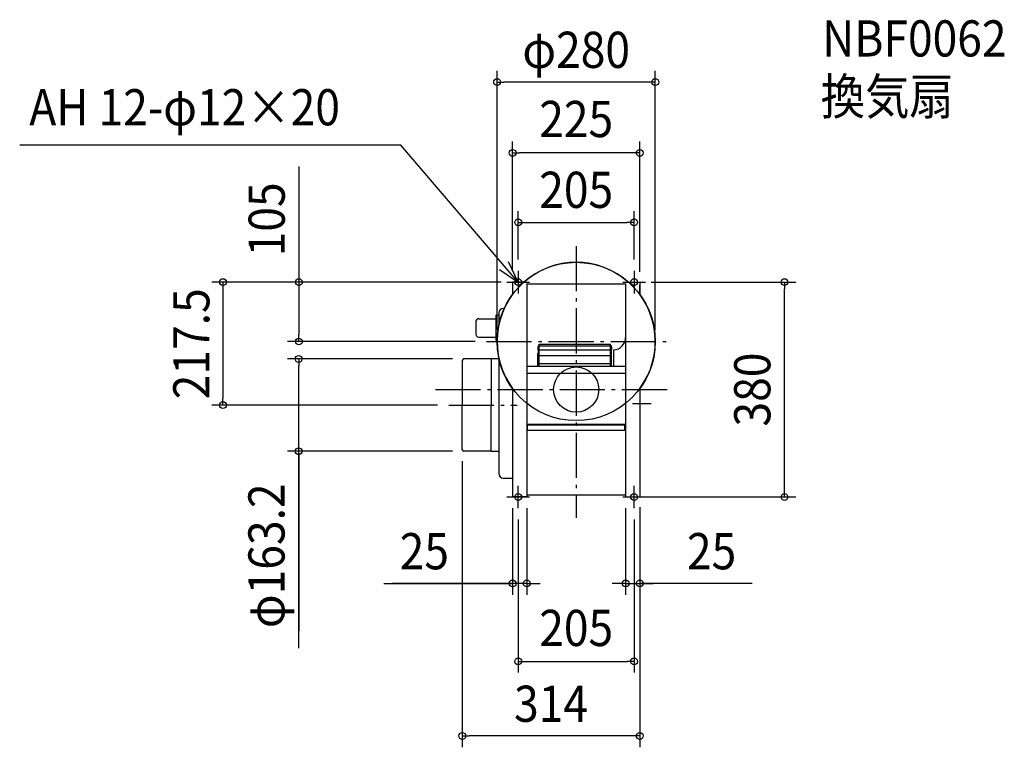
# Model space of a CAD drawing. Extents: x -985 to 758, y -633 to 654.
import ezdxf
from ezdxf.enums import TextEntityAlignment as Align

# ---------------------------------------------------------------- set-up
doc = ezdxf.new("R2010")
doc.units = 0
doc.header["$LTSCALE"] = 20
doc.header["$PDMODE"] = 3
doc.header["$PDSIZE"] = -2
doc.linetypes.add('DASHDOT', pattern=[5.5, 4, -0.6, 0.3, -0.6])
doc.layers.get('DEFPOINTS').update_dxf_attribs({"linetype": 'CONTINUOUS'})
for name, color, linetype in [('ARRANGE', 1, 'CONTINUOUS'), ('BASIS', 6, 'DASHDOT'), ('DETAIL', 5, 'CONTINUOUS'), ('ETC', 61, 'CONTINUOUS'), ('FIX', 7, 'CONTINUOUS'), ('NOTE', 4, 'CONTINUOUS'), ('OUTLINE', 3, 'CONTINUOUS'), ('SIZE', 4, 'CONTINUOUS')]:
    doc.layers.add(name, color=color, linetype=linetype)
doc.styles.get("Standard").update_dxf_attribs({"font": 'SIMPLEX.shx', "width": 0.9, "height": 64, "bigfont": 'BIGFONT.shx'})

msp = doc.modelspace()

# ---------------------------------------------------------------- linework, layer by layer
at = {"layer": 'ARRANGE', "color": 1, "linetype": 'CONTINUOUS'}
msp.add_circle((0, 0), 40, dxfattribs=at)
msp.add_point((0, 0), dxfattribs=at)
at = {"layer": 'BASIS', "color": 6, "linetype": 'DASHDOT'}
for p, q in [((0, 253.726926), (0, -227.032727)), ((-158.853093, 85), (160.69179, 85)), ((-249.211076, 0), (171.152605, 0)), ((-225.618866, -27.5), (-104.562438, -27.5)), ((99.78998, -24.5), (132.582621, -24.5))]:
    msp.add_line(p, q, dxfattribs=at)
at = {"layer": 'DEFPOINTS', "color": 30, "linetype": 'CONTINUOUS'}
for p in [(-140, 543.800396), (-112.5, 418.484786), (102.5, 295.719967), (-102.5, 210), (102.5, 210), (-112.5, 190), (-112.5, 190), (-112.5, 190), (112.499999, 188.2), (112.5, 190), (368.62346, 190), (-490.776219, 85), (-158.853093, 85), (-140, 85), (140, 85), (-491.155799, 54.1), (-198.800001, 54.1), (-625.134842, -27.5), (-225.618866, -27.5), (-201.500001, -106.7), (-198.800001, -109.1), (-112.5, -190), (-87.5, -190), (87.499999, -190), (87.499999, -190), (112.499999, -188.2), (112.499999, -188.2), (-102.5, -210), (102.5, -210), (-112.5, -342.847181), (112.499999, -342.847181), (102.5, -480.679759), (-201.500001, -612.660147)]:
    msp.add_point(p, dxfattribs=at)
at = {"layer": 'DETAIL', "color": 5, "linetype": 'CONTINUOUS'}
for p, q in [((-92.601296, 190), (-112.5, 190)), ((-112.5, 190), (-112.5, 168.329167)), ((-87.5, 186.697615), (-87.5, -190)), ((-87.5, 186.697615), (87.499999, 186.697615)), ((87.499999, 186.697615), (87.499999, -190)), ((92.601296, 190), (112.5, 190)), ((112.499999, 189), (112.499999, 188.2)), ((112.499999, 173.328252), (112.499999, 185.2)), ((112.5, 190), (112.5, 168.329167)), ((-128.97713, 143.428131), (-127.224815, 143.428131)), ((-172.46313, 125.261656), (-141.97713, 125.261656)), ((-141.97713, 131.261656), (-136.97713, 131.261656)), ((-141.97713, 131.261656), (-141.97713, 87.261655)), ((-136.97713, 135.428131), (-136.97713, 113.935547)), ((-177.46313, 120.261656), (-177.46313, 97.761655)), ((-172.46313, 92.761655), (-141.97713, 92.761655)), ((-141.97713, 87.261655), (-139.981731, 87.261655)), ((-67.521098, 70.266389), (-67.521098, 75.440277)), ((-67.521098, 75.440277), (-66.666098, 75.440277)), ((-67.521098, 70.266389), (-66.666098, 70.266389)), ((-66.666098, 41.148013), (-66.666098, 77.895219)), ((-66.666098, 77.895219), (-65.298093, 77.895219)), ((-65.298093, 41.148013), (-65.298093, 80.460219)), ((-65.298093, 80.460219), (60.652963, 80.460219)), ((-65.298093, 77.040219), (60.652963, 77.040219)), ((-65.298093, 70.200219), (60.652963, 70.200219)), ((60.652963, 41.148013), (60.652963, 80.460219)), ((60.652963, 77.895219), (62.020942, 77.895219)), ((62.020942, 77.895219), (62.020942, 41.148013)), ((62.875942, 75.440277), (62.020942, 75.440277)), ((62.875942, 70.266389), (62.020942, 70.266389)), ((62.875942, 70.266389), (62.875942, 75.440277)), ((66.637999, 41.148013), (66.637999, 70.071351)), ((-150.618817, 54.1), (-199.000001, 54.1)), ((-150.618817, 54.6), (-150.618817, -27.464305)), ((-136.97713, 54.6), (-150.618817, 54.6)), ((-136.97713, 56.064453), (-136.97713, -148.571869)), ((-67.692083, 41.148013), (-67.692083, 63.756982)), ((-66.66617, 65.992244), (-67.463038, 64.611972)), ((-65.298093, 59.940218), (60.652963, 59.940218)), ((-201.500001, 51.6), (-201.500001, -27.53571)), ((87.499999, 40.826597), (-87.5, 40.826597)), ((-65.298093, 46.260218), (60.652963, 46.260218)), ((87.499999, 28.135529), (-87.5, 28.135529)), ((-150.618817, 13.74006), (-150.618817, -27.535725)), ((-112.5, 1.670833), (-112.5, -61.620902)), ((112.499999, 1.670833), (112.499999, -190)), ((-201.500001, -106.6), (-201.500001, -27.53571)), ((-150.618817, -109.1), (-150.618817, -27.535695)), ((-112.5, -61.620902), (-112.5, -190)), ((-87.5, -61.105164), (87.499999, -61.105164)), ((-86.408464, -72.09167), (-86.408464, -61.090598)), ((-86.408464, -62.290598), (86.263667, -62.290598)), ((86.263667, -72.09167), (86.263667, -61.090598)), ((-86.408464, -72.09167), (86.263667, -72.09167)), ((-150.618817, -109.1), (-199.000001, -109.1)), ((-150.618817, -109.6), (-150.618817, -109.1)), ((-136.97713, -109.6), (-150.618817, -109.6)), ((-128.97713, -156.571869), (-112.5, -156.571869)), ((-87.5, -190), (-112.5, -190)), ((-94.677979, -190), (-112.5, -190)), ((-87.5, -186.110929), (87.499999, -186.110929)), ((87.499999, -190), (112.499999, -190)), ((112.499999, -188.2), (112.499999, -189))]:
    msp.add_line(p, q, dxfattribs=at)
msp.add_circle((0, 85), 140, dxfattribs=at)
for centre, radius, start, end in [((-128.97713, 135.428131), 8, 90, 180), ((-172.46313, 120.261656), 5, 90, 180), ((-172.46313, 97.761655), 5, 180, 270), ((65.269999, 92.259219), 22.23, 273.528123, 0), ((-199.000001, 51.6), 2.5, 90, 180), ((-65.982135, 63.756982), 1.71, 150.000097, 179.999981), ((-199.000001, -106.6), 2.5, 180, 270), ((-128.97713, -148.571869), 8, 180, 270)]:
    msp.add_arc(centre, radius, start, end, dxfattribs=at)
at = {"layer": 'FIX', "color": 11, "linetype": 'CONTINUOUS'}
for centre in [(-102.5, 190), (102.5, 190), (-102.5, -190), (102.5, -190)]:
    msp.add_circle(centre, 6, dxfattribs=at)
at = {"layer": 'NOTE', "color": 4, "linetype": 'CONTINUOUS'}
for p, q in [((-310.356259, 432.1844), (-984.909157, 432.1844)), ((-102.5, 190), (-310.356259, 432.1844)), ((-135.504198, 212.59918), (-102.5, 190)), ((-102.5, 190), (-119.782883, 226.073563)), ((-102.5, 210), (-102.5, 170)), ((102.5, 210), (102.5, 170)), ((-122.5, 190), (-82.5, 190)), ((82.5, 190), (122.5, 190)), ((-102.5, -210), (-102.5, -170)), ((102.5, -210), (102.5, -170)), ((-122.5, -190), (-82.5, -190)), ((82.5, -190), (122.5, -190))]:
    msp.add_line(p, q, dxfattribs=at)
at = {"layer": 'OUTLINE', "color": 3, "linetype": 'CONTINUOUS'}
for p, q in [((-112.5, 190), (-112.5, 168.329167)), ((-92.601296, 190), (-112.5, 190)), ((92.601296, 190), (112.5, 190)), ((112.499999, 189), (112.499999, 188.2)), ((112.499999, 168.329167), (112.499999, 185.2)), ((112.5, 190), (112.5, 168.329167)), ((-128.97713, 143.428131), (-127.224815, 143.428131)), ((-172.46313, 125.261656), (-141.97713, 125.261656)), ((-141.97713, 131.261656), (-136.97713, 131.261656)), ((-141.97713, 131.261656), (-141.97713, 87.261655)), ((-136.97713, 135.428131), (-136.97713, 113.935547)), ((-177.46313, 120.261656), (-177.46313, 97.761655)), ((-172.46313, 92.761655), (-141.97713, 92.761655)), ((-141.97713, 87.261655), (-139.981731, 87.261655)), ((-150.618817, 54.1), (-199.000001, 54.1)), ((-150.618817, 54.6), (-150.618817, -27.464305)), ((-136.637294, 54.6), (-150.618817, 54.6)), ((-136.97713, 56.064453), (-136.97713, -123.571869)), ((-201.500001, 51.6), (-201.500001, -27.53571)), ((-136.97713, 31.064453), (-136.97713, -148.571869)), ((-150.618817, 13.74006), (-150.618817, -27.535725)), ((-112.5, 1.670833), (-112.5, -61.620902)), ((112.499999, 1.670833), (112.499999, -190)), ((-201.500001, -106.6), (-201.500001, -27.53571)), ((-150.618817, -109.1), (-150.618817, -27.535695)), ((-112.5, -61.620902), (-112.5, -190)), ((-150.618817, -109.1), (-199.000001, -109.1)), ((-150.618817, -109.6), (-150.618817, -109.1)), ((-136.97713, -109.6), (-150.618817, -109.6)), ((-128.97713, -156.571869), (-112.5, -156.571869)), ((-94.677979, -190), (-112.5, -190)), ((-87.5, -190), (-112.5, -190)), ((-87.5, -186.110929), (-87.5, -190)), ((-87.5, -186.110929), (87.499999, -186.110929)), ((87.499999, -186.110929), (87.499999, -190)), ((87.499999, -190), (112.499999, -190)), ((112.499999, -188.2), (112.499999, -189))]:
    msp.add_line(p, q, dxfattribs=at)
for centre, radius, start, end in [((0, 85), 140, 323.472515, 216.527485), ((-128.97713, 135.428131), 8, 90, 180), ((-172.46313, 120.261656), 5, 90, 180), ((-172.46313, 97.761655), 5, 180, 270), ((-199.000001, 51.6), 2.5, 90, 180), ((-199.000001, -106.6), 2.5, 180, 270), ((-128.97713, -148.571869), 8, 180, 270)]:
    msp.add_arc(centre, radius, start, end, dxfattribs=at)
at = {"layer": 'SIZE', "color": 30, "linetype": 'CONTINUOUS'}
for p, q in [((-140, 105), (-140, 563.800396)), ((140, 105), (140, 563.800396)), ((-140, 543.800396), (-128, 543.800396)), ((128, 543.800396), (-128, 543.800396)), ((140, 543.800396), (128, 543.800396)), ((-112.5, 210), (-112.5, 438.484786)), ((112.499999, 208.2), (112.499999, 438.484786)), ((-112.5, 418.484786), (-100.5, 418.484786)), ((100.499999, 418.484786), (-100.5, 418.484786)), ((112.499999, 418.484786), (100.499999, 418.484786)), ((-490.776219, 394.553957), (-490.776219, 190)), ((-102.5, 230), (-102.5, 315.719967)), ((102.5, 230), (102.5, 315.719967)), ((-102.5, 295.719967), (-90.5, 295.719967)), ((-90.5, 295.719967), (90.5, 295.719967)), ((102.5, 295.719967), (90.5, 295.719967)), ((-132.5, 190), (-645.134842, 190)), ((-625.134842, 190), (-625.134842, 178)), ((-625.134842, 178), (-625.134842, -15.5)), ((-132.5, 190), (-510.776219, 190)), ((-490.776219, 190), (-490.776219, 178)), ((-490.776219, 178), (-490.776219, 97)), ((132.5, 190), (388.62346, 190)), ((368.62346, 190), (368.62346, 178)), ((368.62346, -178), (368.62346, 178)), ((-490.776219, 85), (-490.776219, 97)), ((-178.853093, 85), (-510.776219, 85)), ((-218.800001, 54.1), (-511.155799, 54.1)), ((-491.155799, 54.1), (-491.155799, 42.1)), ((-491.155799, -97.1), (-491.155799, 42.1)), ((-625.134842, -27.5), (-625.134842, -15.5)), ((-245.618866, -27.5), (-645.134842, -27.5)), ((-491.155799, -109.1), (-491.155799, -97.1)), ((-218.800001, -109.1), (-511.155799, -109.1)), ((-491.155799, -457.454414), (-491.155799, -109.1)), ((-491.155799, -113.2), (-491.155799, -426.947354)), ((-201.500001, -126.7), (-201.500001, -632.660147)), ((107.499999, -190), (388.62346, -190)), ((368.62346, -190), (368.62346, -178)), ((112.499999, -208.2), (112.499999, -362.847181)), ((112.499999, -208.2), (112.499999, -632.660147)), ((-112.5, -210), (-112.5, -362.847181)), ((-87.5, -210), (-87.5, -362.847181)), ((87.499999, -210), (87.499999, -362.847181)), ((-102.5, -230), (-102.5, -500.679759)), ((102.5, -230), (102.5, -500.679759)), ((-340.368863, -342.847181), (-112.5, -342.847181)), ((-112.5, -342.847181), (-325.26341, -342.847181)), ((-124.5, -342.847181), (-136.5, -342.847181)), ((-112.5, -342.847181), (-124.5, -342.847181)), ((-87.5, -342.847181), (-112.5, -342.847181)), ((-87.5, -342.847181), (-112.5, -342.847181)), ((-87.5, -342.847181), (-75.5, -342.847181)), ((-75.5, -342.847181), (-63.5, -342.847181)), ((75.499999, -342.847181), (63.499999, -342.847181)), ((87.499999, -342.847181), (75.499999, -342.847181)), ((87.499999, -342.847181), (112.499999, -342.847181)), ((87.499999, -342.847181), (112.499999, -342.847181)), ((311.301429, -342.847181), (112.499999, -342.847181)), ((112.499999, -342.847181), (124.499999, -342.847181)), ((124.499999, -342.847181), (136.499999, -342.847181)), ((-102.5, -480.679759), (-90.5, -480.679759)), ((-90.5, -480.679759), (90.5, -480.679759)), ((102.5, -480.679759), (90.5, -480.679759)), ((-201.500001, -612.660147), (-189.500001, -612.660147)), ((100.499999, -612.660147), (-189.500001, -612.660147)), ((112.499999, -612.660147), (100.499999, -612.660147))]:
    msp.add_line(p, q, dxfattribs=at)
for centre in [(-140, 543.800396), (140, 543.800396), (-112.5, 418.484786), (112.499999, 418.484786), (-102.5, 295.719967), (102.5, 295.719967), (-625.134842, 190), (-490.776219, 190), (368.62346, 190), (-490.776219, 85), (-491.155799, 54.1), (-625.134842, -27.5), (-491.155799, -109.1), (368.62346, -190), (-112.5, -342.847181), (-87.5, -342.847181), (87.499999, -342.847181), (112.499999, -342.847181), (-102.5, -480.679759), (102.5, -480.679759), (-201.500001, -612.660147), (112.499999, -612.660147)]:
    msp.add_circle(centre, 6, dxfattribs=at)

# ---------------------------------------------------------------- texts
at = {"layer": 'ETC', "color": 61, "linetype": 'CONTINUOUS', "width": 0.9}
for s, p in [('NBF0062', (435.377602, 588.93811)), ('換気扇', (432.696694, 486.323158))]:
    msp.add_text(s, height=64, dxfattribs=at).set_placement(p)
at = {"layer": 'NOTE', "color": 4, "linetype": 'CONTINUOUS', "width": 0.9}
msp.add_text('AH 12-φ12×20', height=64, dxfattribs=at).set_placement((-967.942649, 467.259928))
at = {"layer": 'SIZE', "color": 30, "linetype": 'CONTINUOUS', "width": 0.9}
for s, p in [('φ280', (0, 568.800396)), ('225', (0, 446.497192)), ('205', (0, 321.259387)), ('25', (-268.740292, -317.847181)), ('25', (239.672857, -317.847181)), ('205', (0, -453.553529)), ('314', (-44.500001, -587.660147))]:
    msp.add_text(s, height=64, dxfattribs=at).set_placement(p, align=Align.CENTER)
for s, p in [('105', (-515.776219, 300.982529)), ('217.5', (-649.176368, 80.928346)), ('380', (343.62346, 0)), ('φ163.2', (-516.155799, -293.940128))]:
    msp.add_text(s, height=64, rotation=90, dxfattribs=at).set_placement(p, align=Align.CENTER)

doc.saveas('drawing.dxf')
